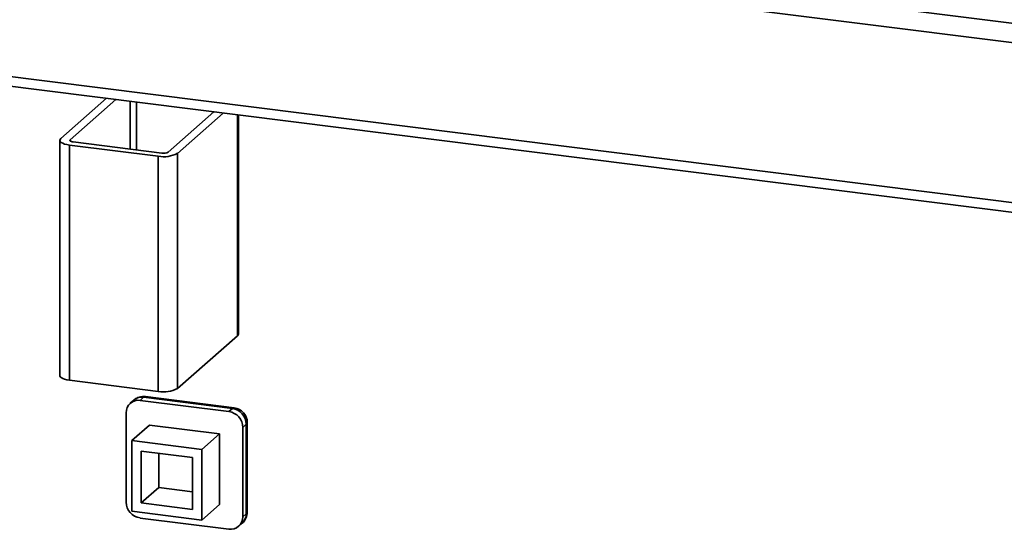
# Paper-space layout 'Blatt2' of a CAD drawing. Units: millimetres. Extents: x 0 to 5940, y 0 to 4200.
# Drawn here: x 4657 to 4798, y 1770 to 1843 of the extents above; entities that cross this region are included whole.
import ezdxf

# ---------------------------------------------------------------- set-up
doc = ezdxf.new("R2010")
doc.units = ezdxf.units.MM

psp = doc.layouts.new('Blatt2')

# ---------------------------------------------------------------- linework, layer by layer
at = {"color": 7, "linetype": 'Continuous', "lineweight": 35, "ltscale": 10}
for p, q in [((4560.78, 1872.88), (4903.05, 1829.75)), ((4565.4, 1869.51), (4903.05, 1826.97)), ((4560.32, 1847.25), (4903.05, 1804.07)), ((4560.95, 1845.78), (4903.05, 1802.68)), ((4669.92, 1832.05), (4663.38, 1826.28)), ((4671.26, 1831.88), (4664.71, 1826.11)), ((4673.3, 1824.77), (4673.3, 1831.62)), ((4674.22, 1824.66), (4674.22, 1831.51)), ((4685.29, 1830.11), (4678.75, 1824.34)), ((4686.62, 1829.94), (4680.08, 1824.17)), ((4688.67, 1798.07), (4688.67, 1829.69)), ((4688.81, 1798.33), (4688.81, 1829.67)), ((4663.24, 1826.03), (4663.24, 1792.35)), ((4664.71, 1825.94), (4664.71, 1826.11)), ((4665.13, 1825.8), (4677.82, 1824.2)), ((4664.62, 1825.36), (4677.32, 1823.76)), ((4664.62, 1791.69), (4664.62, 1825.36)), ((4677.32, 1790.09), (4677.32, 1823.76)), ((4680.08, 1790.5), (4680.08, 1824.17)), ((4688.67, 1798.07), (4680.08, 1790.5)), ((4664.62, 1791.69), (4677.32, 1790.09)), ((4675.23, 1789.25), (4674.73, 1788.81)), ((4687.93, 1787.65), (4675.23, 1789.25)), ((4688.19, 1787.76), (4675.5, 1789.36)), ((4673.81, 1788.84), (4673.31, 1788.4)), ((4674.73, 1788.81), (4687.42, 1787.21)), ((4687.42, 1787.21), (4687.93, 1787.65)), ((4672.72, 1774.25), (4672.72, 1787.04)), ((4673.54, 1783.05), (4676.06, 1785.27)), ((4676.06, 1785.27), (4686.08, 1784.01)), ((4689.93, 1785.38), (4689.43, 1784.94)), ((4689.43, 1784.94), (4689.43, 1772.14)), ((4689.93, 1772.59), (4689.93, 1785.38)), ((4690.07, 1772.84), (4690.07, 1785.63)), ((4683.56, 1781.78), (4686.08, 1784.01)), ((4686.08, 1784.01), (4686.08, 1773.91)), ((4673.54, 1772.94), (4673.54, 1783.05)), ((4673.54, 1783.05), (4683.56, 1781.78)), ((4674.87, 1781.53), (4682.22, 1780.61)), ((4674.87, 1774.12), (4674.87, 1781.53)), ((4677.4, 1776.35), (4677.4, 1781.21)), ((4682.22, 1780.61), (4682.22, 1773.2)), ((4683.56, 1781.78), (4683.56, 1771.68)), ((4674.87, 1774.12), (4677.4, 1776.35)), ((4682.22, 1775.74), (4677.4, 1776.35)), ((4682.22, 1773.2), (4674.87, 1774.12)), ((4683.56, 1771.68), (4686.08, 1773.91)), ((4683.56, 1771.68), (4673.54, 1772.94)), ((4689.43, 1772.14), (4689.93, 1772.59)), ((4687.42, 1770.37), (4674.73, 1771.97)), ((4688.84, 1770.79), (4689.34, 1771.23))]:
    psp.add_line(p, q, dxfattribs=at)
at = {"color": 7, "linetype": 'Continuous', "lineweight": 35, "ltscale": 10, "flags": 128}
for points in [[(4663.38, 1826.28), (4663.27, 1826.14), (4663.24, 1826), (4663.29, 1825.86), (4663.43, 1825.73), (4663.64, 1825.61), (4663.92, 1825.5), (4664.25, 1825.42), (4664.62, 1825.36)], [(4664.71, 1826.11), (4664.68, 1826.06), (4664.67, 1826.02), (4664.69, 1825.97), (4664.73, 1825.93), (4664.8, 1825.89), (4664.89, 1825.85), (4665, 1825.82), (4665.13, 1825.8)], [(4688.67, 1798.07), (4688.78, 1798.21), (4688.81, 1798.33)], [(4663.24, 1792.35), (4663.24, 1792.33), (4663.29, 1792.19), (4663.43, 1792.06), (4663.64, 1791.94), (4663.92, 1791.83), (4664.25, 1791.75), (4664.62, 1791.69)], [(4675.5, 1789.36), (4675.38, 1789.35), (4675.23, 1789.25)], [(4688.19, 1787.76), (4688.07, 1787.75), (4687.93, 1787.65)], [(4690.07, 1785.63), (4690.04, 1785.52), (4689.93, 1785.38)], [(4690.07, 1772.84), (4690.04, 1772.72), (4689.93, 1772.59)]]:
    psp.add_lwpolyline(points, dxfattribs=at)
at = {"color": 7, "linetype": 'Continuous', "lineweight": 35, "ltscale": 100}
for centre, radius, start, end in [((4678.09, 1825.58), 1.41, 259.2261, 297.8883), ((4678.11, 1827.9), 4.22, 259.2261, 297.8883), ((4678.11, 1794.23), 4.22, 259.2261, 297.8883), ((4675.23, 1787.23), 2.14, 82.8192, 131.4096), ((4674.98, 1787.49), 1.79, 81.8416, 130.6612), ((4674.47, 1787.08), 1.74, 81.3986, 181.4206), ((4687.59, 1785.34), 2.34, 1.0587, 81.7605), ((4687.93, 1785.63), 2.14, 0, 82.8192), ((4687.09, 1784.89), 2.34, 1.0587, 81.7605), ((4675.06, 1774.29), 2.34, 181.0587, 261.7605), ((4687.68, 1772.1), 1.74, 261.3986, 1.4206), ((4687.93, 1772.84), 2.14, 311.4096, 0), ((4688.14, 1772.56), 1.79, 312.158, 0.9777)]:
    psp.add_arc(centre, radius, start, end, dxfattribs=at)

doc.saveas('drawing.dxf')
